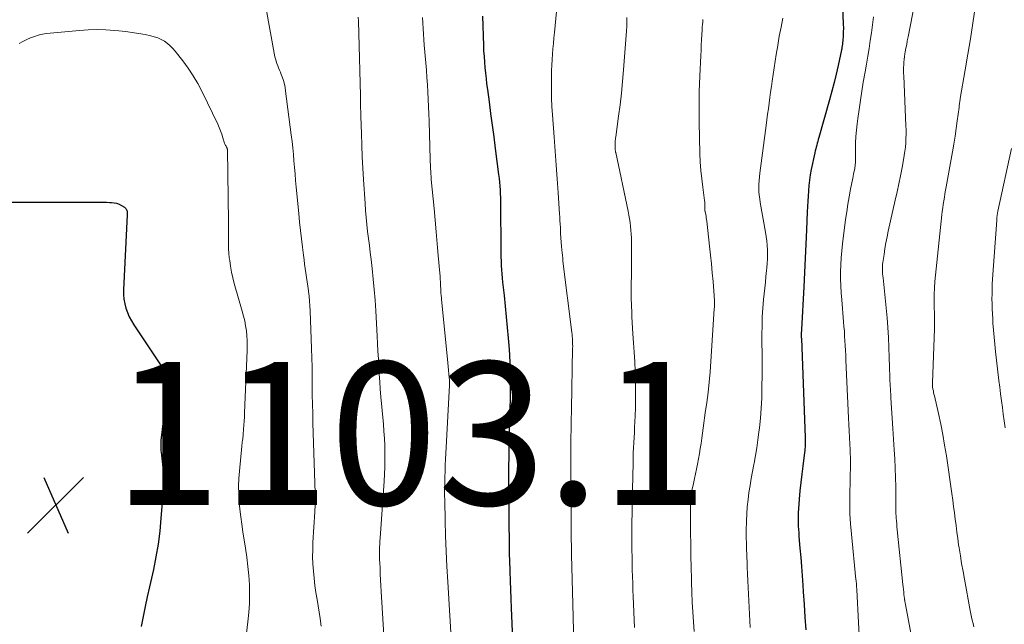
# Model space of a CAD drawing. Units: feet. Extents: x 1924992 to 1930000, y 549986 to 555010.
# Drawn here: x 1927045 to 1927183, y 550701 to 550786 of the extents above; entities that cross this region are included whole.
import ezdxf

# ---------------------------------------------------------------- set-up
doc = ezdxf.new("R2010")
doc.units = ezdxf.units.FT
doc.header["$LTSCALE"] = 100
doc.header["$MEASUREMENT"] = 0
for name, color, linetype, lineweight in [('CONTOUR INDEX', 32, 'Continuous', 25), ('CONTOUR INTERMEDIATE', 40, 'Continuous', 15), ('SPOT ELEVATION', 7, 'Continuous', 15)]:
    doc.layers.add(name, color=color, linetype=linetype, lineweight=lineweight)
doc.styles.add('slant', font='romans.shx', dxfattribs={"oblique": 14.999978})

# ---------------------------------------------------------------- blocks, each defined once
blk = doc.blocks.new('SPOT')
at = {"layer": 'SPOT ELEVATION', "lineweight": 25}
for p, q in [((-3.95, -3.95), (3.86, 3.85)), ((-1.67, 3.81), (1.74, -3.97))]:
    blk.add_line(p, q, dxfattribs=at)

msp = doc.modelspace()

# ---------------------------------------------------------------- linework, layer by layer
at = {"layer": 'CONTOUR INDEX', "flags": 128}
for points, elevation in [([(1927160.41, 550790.24), (1927160.6, 550785.07), (1927160.61, 550784.51), (1927160.6, 550783.95), (1927160.57, 550783.4), (1927160.53, 550782.84), (1927160.43, 550781.95), (1927160.42, 550781.84), (1927160.4, 550781.72), (1927160.38, 550781.61), (1927160.36, 550781.5), (1927159.87, 550779.3), (1927159.6, 550778.09), (1927159.31, 550776.89), (1927158.99, 550775.69), (1927158.67, 550774.49), (1927157.18, 550769.2), (1927157.11, 550768.94), (1927157.03, 550768.67), (1927156.96, 550768.41), (1927156.88, 550768.15), (1927156.81, 550767.88), (1927156.74, 550767.62), (1927156.67, 550767.35), (1927156.61, 550767.08), (1927156.12, 550764.72), (1927155.99, 550763.99), (1927155.87, 550763.25), (1927155.79, 550762.52), (1927155.73, 550761.77), (1927155.69, 550761.03), (1927155.64, 550760.29), (1927155.61, 550759.55), (1927155.57, 550758.8), (1927155.45, 550756.3), (1927155.36, 550754.3), (1927155.26, 550752.31), (1927155.16, 550750.31), (1927155.06, 550748.31), (1927154.75, 550742.36), (1927154.75, 550742.27), (1927154.74, 550742.17), (1927154.74, 550742.08), (1927154.73, 550741.99), (1927154.73, 550741.9), (1927154.73, 550741.81), (1927154.73, 550741.72), (1927154.73, 550741.63), (1927154.73, 550741.58), (1927154.73, 550741.46), (1927154.73, 550741.35), (1927154.73, 550741.23), (1927154.74, 550741.11), (1927155.28, 550727.24), (1927155.29, 550726.97), (1927155.29, 550726.71), (1927155.29, 550726.45), (1927155.28, 550726.18), (1927155.26, 550725.92), (1927155.24, 550725.66), (1927155.21, 550725.39), (1927155.18, 550725.13), (1927154.93, 550723.25), (1927154.79, 550722.09), (1927154.65, 550720.93), (1927154.54, 550719.77), (1927154.44, 550718.61), (1927154.32, 550717.24), (1927154.29, 550716.76), (1927154.27, 550716.28), (1927154.27, 550715.8), (1927154.28, 550715.32), (1927154.3, 550714.84), (1927154.32, 550714.36), (1927154.36, 550713.88), (1927154.39, 550713.4), (1927154.54, 550711.77), (1927154.65, 550710.47), (1927154.75, 550709.18), (1927154.85, 550707.88), (1927154.93, 550706.58), (1927154.99, 550705.64), (1927155.11, 550703.87), (1927155.22, 550702.11), (1927155.34, 550700.34)], 1060), ([(1927110.11, 550786.21), (1927110.26, 550782.09), (1927110.29, 550781.32), (1927110.34, 550780.55), (1927110.39, 550779.78), (1927110.46, 550779.01), (1927110.53, 550778.24), (1927110.62, 550777.47), (1927110.71, 550776.71), (1927110.81, 550775.94), (1927111.04, 550774.2), (1927111.26, 550772.57), (1927111.48, 550770.93), (1927111.7, 550769.3), (1927111.91, 550767.66), (1927112.39, 550764.02), (1927112.45, 550763.49), (1927112.51, 550762.96), (1927112.55, 550762.42), (1927112.59, 550761.88), (1927112.62, 550761.35), (1927112.64, 550760.81), (1927112.65, 550760.27), (1927112.66, 550759.74), (1927112.68, 550753.69), (1927112.69, 550753.1), (1927112.7, 550752.5), (1927112.73, 550751.91), (1927112.75, 550751.32), (1927112.79, 550750.72), (1927112.84, 550750.13), (1927112.89, 550749.54), (1927112.95, 550748.95), (1927113.15, 550747.13), (1927113.31, 550745.63), (1927113.46, 550744.13), (1927113.6, 550742.62), (1927113.73, 550741.12), (1927113.81, 550740.1), (1927113.89, 550738.85), (1927113.96, 550737.6), (1927113.99, 550736.35), (1927114.01, 550735.09), (1927114, 550733.84), (1927113.98, 550732.58), (1927113.96, 550731.33), (1927113.93, 550730.07), (1927113.88, 550728.71), (1927113.83, 550726.77), (1927113.8, 550724.83), (1927113.78, 550722.9), (1927113.78, 550720.96), (1927113.79, 550718.08), (1927113.79, 550716.91), (1927113.8, 550715.74), (1927113.82, 550714.57), (1927113.84, 550713.4), (1927113.86, 550712.23), (1927113.88, 550711.06), (1927113.91, 550709.89), (1927113.95, 550708.72), (1927113.95, 550708.49), (1927113.99, 550707.2), (1927114.04, 550705.92), (1927114.09, 550704.64), (1927114.13, 550703.35), (1927114.31, 550699.03)], 1080), ([(1927044.15, 550760.18), (1927045.44, 550760.19), (1927056.08, 550760.18), (1927056.57, 550760.18), (1927057.05, 550760.17), (1927057.53, 550760.16), (1927058.01, 550760.14), (1927058.22, 550760.13), (1927058.59, 550760.09), (1927058.95, 550760.01), (1927059.28, 550759.88), (1927059.61, 550759.71), (1927060.05, 550759.45), (1927060.14, 550759.38), (1927060.22, 550759.3), (1927060.29, 550759.2), (1927060.34, 550759.1), (1927060.37, 550759.02), (1927060.4, 550758.95), (1927060.42, 550758.87)], 1100), ([(1927060.42, 550758.87), (1927060.42, 550758.8), (1927060.42, 550758.72), (1927060.42, 550758.64), (1927060.42, 550758.56), (1927060.41, 550758.48), (1927060.41, 550758.4), (1927059.91, 550747.88), (1927059.91, 550747.23), (1927059.96, 550746.59), (1927060.08, 550745.96), (1927060.24, 550745.33), (1927060.47, 550744.72), (1927060.72, 550744.13), (1927061.03, 550743.56), (1927061.37, 550743), (1927066, 550736.03), (1927066.05, 550735.94), (1927066.09, 550735.86), (1927066.12, 550735.76), (1927066.14, 550735.67), (1927066.15, 550735.57), (1927066.16, 550735.47), (1927066.16, 550735.38), (1927066.15, 550735.28), (1927065.14, 550726.83), (1927065.12, 550726.62), (1927065.11, 550726.42), (1927065.11, 550726.21), (1927065.11, 550726.01), (1927065.12, 550725.8), (1927065.13, 550725.6), (1927065.15, 550725.39), (1927065.17, 550725.19), (1927065.35, 550723.49), (1927065.44, 550722.43), (1927065.48, 550721.37), (1927065.47, 550720.32), (1927065.41, 550719.26), (1927065.15, 550715.93), (1927064.97, 550714.12), (1927064.74, 550712.32), (1927064.44, 550710.53), (1927064.08, 550708.75), (1927063.54, 550706.33), (1927063.24, 550704.95), (1927062.94, 550703.57), (1927062.65, 550702.19), (1927062.37, 550700.8)], 1100)]:
    msp.add_lwpolyline(points, dxfattribs=dict(at, elevation=elevation))
at = {"layer": 'CONTOUR INTERMEDIATE', "flags": 128}
for points, elevation in [([(1927171.76, 550794.19), (1927169.66, 550783.28), (1927169.56, 550782.76), (1927169.47, 550782.24), (1927169.37, 550781.72), (1927169.27, 550781.2), (1927169.22, 550780.91), (1927169.16, 550780.53), (1927169.11, 550780.15), (1927169.07, 550779.77), (1927169.05, 550779.38), (1927169.04, 550779), (1927169.03, 550778.61), (1927169.03, 550778.23), (1927169.05, 550777.84), (1927169.36, 550770.86), (1927169.38, 550770.27), (1927169.39, 550769.67), (1927169.37, 550769.07), (1927169.34, 550768.48), (1927169.29, 550767.88), (1927169.22, 550767.29), (1927169.14, 550766.7), (1927169.03, 550766.11), (1927168.82, 550765), (1927168.59, 550763.86), (1927168.36, 550762.73), (1927168.12, 550761.59), (1927167.87, 550760.45), (1927166.9, 550756.11), (1927166.73, 550755.3), (1927166.57, 550754.49), (1927166.43, 550753.67), (1927166.3, 550752.85), (1927166.13, 550751.73), (1927166.1, 550751.47), (1927166.08, 550751.2), (1927166.07, 550750.93), (1927166.08, 550750.67), (1927166.09, 550750.4), (1927166.11, 550750.13), (1927166.13, 550749.87), (1927166.16, 550749.6), (1927166.61, 550745.37), (1927166.74, 550743.99), (1927166.85, 550742.61), (1927166.93, 550741.22), (1927166.98, 550739.83), (1927167.03, 550738.45), (1927167.08, 550737.06), (1927167.13, 550735.67), (1927167.18, 550734.28), (1927167.19, 550734.21), (1927167.25, 550732.78), (1927167.33, 550731.36), (1927167.42, 550729.93), (1927167.51, 550728.51), (1927167.73, 550725.53), (1927167.81, 550724.24), (1927167.88, 550722.94), (1927167.91, 550721.64), (1927167.93, 550720.34), (1927167.94, 550718.22), (1927167.94, 550717.98), (1927167.94, 550717.74), (1927167.94, 550717.5), (1927167.94, 550717.26), (1927167.94, 550717.02), (1927167.95, 550716.78), (1927167.96, 550716.54), (1927167.98, 550716.3), (1927168, 550715.97), (1927168.04, 550715.56), (1927168.07, 550715.15), (1927168.11, 550714.74), (1927168.15, 550714.34), (1927168.93, 550706.69), (1927168.97, 550706.33), (1927169.01, 550705.97), (1927169.05, 550705.61), (1927169.09, 550705.26), (1927169.16, 550704.69), (1927169.17, 550704.62), (1927169.18, 550704.54), (1927169.19, 550704.47), (1927169.2, 550704.39), (1927169.22, 550704.32), (1927169.23, 550704.24), (1927169.25, 550704.17), (1927169.26, 550704.09), (1927170.13, 550699.4)], 1052), ([(1927121.05, 550792.78), (1927120.2, 550783.91), (1927120.13, 550783.15), (1927120.06, 550782.39), (1927119.99, 550781.63), (1927119.93, 550780.87), (1927119.88, 550780.12), (1927119.83, 550779.36), (1927119.8, 550778.6), (1927119.78, 550777.84), (1927119.77, 550777.03), (1927119.77, 550775.87), (1927119.79, 550774.7), (1927119.84, 550773.54), (1927119.91, 550772.38), (1927120.14, 550769.25), (1927120.28, 550767.3), (1927120.42, 550765.36), (1927120.56, 550763.41), (1927120.7, 550761.47), (1927120.9, 550758.55), (1927120.93, 550758.06), (1927120.96, 550757.58), (1927120.99, 550757.09), (1927121.02, 550756.61), (1927121.03, 550756.38), (1927121.06, 550755.78), (1927121.1, 550755.18), (1927121.14, 550754.58), (1927121.19, 550753.98), (1927121.23, 550753.51), (1927121.26, 550753.12), (1927121.3, 550752.72), (1927121.35, 550752.32), (1927121.39, 550751.92), (1927122.62, 550741.92), (1927122.65, 550741.65), (1927122.68, 550741.37), (1927122.7, 550741.1), (1927122.72, 550740.82), (1927122.74, 550740.55), (1927122.74, 550740.27), (1927122.75, 550740), (1927122.74, 550739.72), (1927122.57, 550731.24), (1927122.56, 550730.62), (1927122.55, 550729.99), (1927122.53, 550729.36), (1927122.52, 550728.74), (1927122.51, 550728.11), (1927122.5, 550727.49), (1927122.49, 550726.86), (1927122.48, 550726.24), (1927122.48, 550726.01), (1927122.48, 550725.27), (1927122.48, 550724.53), (1927122.48, 550723.79), (1927122.48, 550723.05), (1927122.52, 550717.66), (1927122.55, 550714.23), (1927122.6, 550710.8), (1927122.67, 550707.37), (1927122.75, 550703.94), (1927122.95, 550696.57)], 1076), ([(1927079.76, 550787.73), (1927081.09, 550780.52), (1927081.16, 550780.2), (1927081.25, 550779.88), (1927081.36, 550779.57), (1927081.48, 550779.26), (1927081.61, 550778.96), (1927081.74, 550778.65), (1927081.86, 550778.35), (1927081.98, 550778.04), (1927082.11, 550777.69), (1927082.27, 550777.2), (1927082.41, 550776.7), (1927082.51, 550776.2), (1927082.59, 550775.69), (1927083.37, 550769.59), (1927083.48, 550768.67), (1927083.58, 550767.76), (1927083.67, 550766.85), (1927083.75, 550765.94), (1927083.82, 550765.02), (1927083.9, 550764.11), (1927083.98, 550763.19), (1927084.07, 550762.28), (1927084.43, 550758.57), (1927084.55, 550757.39), (1927084.67, 550756.21), (1927084.81, 550755.03), (1927084.95, 550753.85), (1927085.08, 550752.74), (1927085.16, 550752.12), (1927085.24, 550751.5), (1927085.33, 550750.88), (1927085.41, 550750.26), (1927085.51, 550749.64), (1927085.59, 550749.02), (1927085.68, 550748.4), (1927085.77, 550747.78), (1927085.78, 550747.67), (1927085.86, 550747), (1927085.93, 550746.32), (1927085.98, 550745.65), (1927086.01, 550744.97), (1927086.2, 550739.7), (1927086.24, 550738.4), (1927086.28, 550737.1), (1927086.3, 550735.79), (1927086.31, 550734.49), (1927086.32, 550733.19), (1927086.34, 550731.89), (1927086.37, 550730.58), (1927086.41, 550729.28), (1927086.72, 550719.47), (1927086.73, 550719.14), (1927086.74, 550718.82), (1927086.73, 550718.49), (1927086.72, 550718.16), (1927086.71, 550717.83), (1927086.7, 550717.5), (1927086.68, 550717.17), (1927086.66, 550716.85), (1927086.41, 550712.54), (1927086.37, 550711.54), (1927086.36, 550710.54), (1927086.4, 550709.54), (1927086.47, 550708.54), (1927086.57, 550707.54), (1927086.69, 550706.54), (1927086.83, 550705.54), (1927086.98, 550704.55), (1927087.42, 550701.89), (1927087.57, 550700.83)], 1092), ([(1927179.07, 550787.39), (1927178.74, 550785.21), (1927178.39, 550783.03), (1927178.04, 550780.86), (1927177.67, 550778.69), (1927176.97, 550774.65), (1927176.94, 550774.5), (1927176.92, 550774.34), (1927176.9, 550774.19), (1927176.87, 550774.04), (1927176.85, 550773.88), (1927176.83, 550773.73), (1927176.81, 550773.57), (1927176.79, 550773.42), (1927176.55, 550771.55), (1927176.4, 550770.47), (1927176.24, 550769.39), (1927176.06, 550768.3), (1927175.88, 550767.22), (1927175.01, 550762.33), (1927174.92, 550761.84), (1927174.83, 550761.35), (1927174.75, 550760.85), (1927174.66, 550760.36), (1927174.58, 550759.86), (1927174.51, 550759.37), (1927174.44, 550758.87), (1927174.39, 550758.38), (1927173.48, 550749.96), (1927173.4, 550749.06), (1927173.34, 550748.16), (1927173.32, 550747.26), (1927173.31, 550746.35), (1927173.33, 550745.18), (1927173.34, 550744.84), (1927173.35, 550744.5), (1927173.36, 550744.16), (1927173.37, 550743.82), (1927173.38, 550743.48), (1927173.38, 550743.14), (1927173.37, 550742.8), (1927173.36, 550742.46), (1927173.07, 550734.89), (1927173.07, 550734.82), (1927173.07, 550734.75), (1927173.07, 550734.68), (1927173.07, 550734.62), (1927173.07, 550734.55), (1927173.08, 550734.48), (1927173.09, 550734.42), (1927173.1, 550734.35), (1927173.15, 550734.02), (1927173.2, 550733.78), (1927173.24, 550733.55), (1927173.29, 550733.32), (1927173.34, 550733.09), (1927173.91, 550730.6), (1927174.23, 550729.12), (1927174.52, 550727.64), (1927174.78, 550726.15), (1927175.02, 550724.65), (1927175.79, 550719.39), (1927175.91, 550718.49), (1927176.04, 550717.6), (1927176.15, 550716.7), (1927176.26, 550715.8), (1927176.37, 550714.91), (1927176.49, 550714.01), (1927176.61, 550713.12), (1927176.74, 550712.22), (1927176.81, 550711.8), (1927176.98, 550710.7), (1927177.16, 550709.6), (1927177.35, 550708.5), (1927177.54, 550707.4), (1927178.35, 550703.02), (1927178.44, 550702.56), (1927178.53, 550702.11), (1927178.64, 550701.66), (1927178.75, 550701.21), (1927178.87, 550700.76)], 1048), ([(1927092.74, 550786.07), (1927092.77, 550785.49), (1927092.8, 550784.92), (1927092.82, 550784.34), (1927092.84, 550783.77), (1927093.04, 550775.1), (1927093.05, 550774.73), (1927093.06, 550774.37), (1927093.07, 550774), (1927093.07, 550773.64), (1927093.08, 550773.27), (1927093.09, 550772.91), (1927093.1, 550772.54), (1927093.11, 550772.18), (1927093.18, 550769.72), (1927093.24, 550768.13), (1927093.31, 550766.53), (1927093.39, 550764.94), (1927093.48, 550763.35), (1927093.7, 550759.99), (1927093.77, 550759.01), (1927093.85, 550758.02), (1927093.95, 550757.04), (1927094.06, 550756.05), (1927094.18, 550755.07), (1927094.3, 550754.09), (1927094.42, 550753.11), (1927094.54, 550752.13), (1927094.69, 550750.88), (1927094.85, 550749.41), (1927094.99, 550747.93), (1927095.11, 550746.45), (1927095.2, 550744.98), (1927095.38, 550741.43), (1927095.44, 550740.37), (1927095.5, 550739.3), (1927095.56, 550738.24), (1927095.61, 550737.18), (1927095.68, 550736.12), (1927095.75, 550735.05), (1927095.83, 550733.99), (1927095.92, 550732.93), (1927096.26, 550729.11), (1927096.34, 550728.11), (1927096.41, 550727.11), (1927096.45, 550726.11), (1927096.47, 550725.11), (1927096.47, 550724.11), (1927096.46, 550723.11), (1927096.42, 550722.11), (1927096.36, 550721.11), (1927095.81, 550713.17), (1927095.78, 550712.74), (1927095.76, 550712.3), (1927095.74, 550711.87), (1927095.72, 550711.43), (1927095.72, 550710.99), (1927095.72, 550710.56), (1927095.73, 550710.12), (1927095.75, 550709.68), (1927095.79, 550708.94), (1927095.83, 550708.13), (1927095.88, 550707.32), (1927095.92, 550706.51), (1927095.97, 550705.7), (1927096.7, 550693.49)], 1088), ([(1927101.74, 550786), (1927101.78, 550785.23), (1927101.82, 550784.46), (1927101.87, 550783.69), (1927101.93, 550782.92), (1927101.99, 550782.15), (1927102.2, 550779.67), (1927102.28, 550778.65), (1927102.35, 550777.63), (1927102.42, 550776.6), (1927102.48, 550775.58), (1927102.53, 550774.56), (1927102.58, 550773.53), (1927102.62, 550772.51), (1927102.65, 550771.49), (1927102.82, 550766.16), (1927102.82, 550765.93), (1927102.83, 550765.7), (1927102.84, 550765.47), (1927102.85, 550765.23), (1927102.86, 550765), (1927102.87, 550764.77), (1927102.88, 550764.54), (1927102.9, 550764.31), (1927102.91, 550764.06), (1927102.93, 550763.83), (1927102.95, 550763.59), (1927102.97, 550763.36), (1927103.35, 550759.3), (1927103.5, 550757.65), (1927103.65, 550756), (1927103.79, 550754.35), (1927103.94, 550752.71), (1927104.16, 550750.21), (1927104.19, 550749.81), (1927104.22, 550749.41), (1927104.24, 550749), (1927104.25, 550748.6), (1927104.28, 550747.92), (1927104.28, 550747.86), (1927104.28, 550747.79), (1927104.29, 550747.72), (1927104.29, 550747.66), (1927104.29, 550747.59), (1927104.3, 550747.53), (1927104.31, 550747.46), (1927104.31, 550747.39), (1927104.33, 550747.19), (1927104.35, 550747.03), (1927104.37, 550746.86), (1927104.38, 550746.69), (1927104.4, 550746.53), (1927105.22, 550738.2), (1927105.27, 550737.68), (1927105.32, 550737.16), (1927105.37, 550736.64), (1927105.42, 550736.12), (1927105.5, 550735.25), (1927105.51, 550735.16), (1927105.51, 550735.08), (1927105.52, 550735), (1927105.52, 550734.91), (1927105.52, 550734.83), (1927105.52, 550734.75), (1927105.52, 550734.66), (1927105.51, 550734.58), (1927105, 550725.02), (1927104.96, 550724.19), (1927104.92, 550723.36), (1927104.89, 550722.53), (1927104.86, 550721.7), (1927104.84, 550720.87), (1927104.82, 550720.04), (1927104.83, 550719.21), (1927104.84, 550718.38), (1927104.91, 550715.63), (1927104.97, 550713.48), (1927105.05, 550711.33), (1927105.15, 550709.18), (1927105.27, 550707.04), (1927105.85, 550697.59)], 1084), ([(1927130.34, 550786.02), (1927130.33, 550785.4), (1927130.31, 550784.78), (1927130.28, 550784.16), (1927130.25, 550783.54), (1927130.2, 550782.92), (1927129.87, 550778.68), (1927129.73, 550777.06), (1927129.57, 550775.43), (1927129.38, 550773.81), (1927129.17, 550772.19), (1927128.77, 550769.29), (1927128.75, 550769.12), (1927128.73, 550768.96), (1927128.71, 550768.79), (1927128.69, 550768.63), (1927128.68, 550768.51), (1927128.67, 550768.41), (1927128.67, 550768.3), (1927128.67, 550768.19), (1927128.67, 550768.08), (1927128.67, 550768.05), (1927128.67, 550767.96), (1927128.68, 550767.86), (1927128.68, 550767.77), (1927128.69, 550767.68), (1927128.69, 550767.63), (1927128.7, 550767.56), (1927128.71, 550767.5), (1927128.71, 550767.43), (1927128.72, 550767.36), (1927128.73, 550767.29), (1927128.74, 550767.23), (1927128.75, 550767.16), (1927128.76, 550767.1), (1927130.5, 550758.89), (1927130.6, 550758.36), (1927130.7, 550757.84), (1927130.78, 550757.31), (1927130.85, 550756.78), (1927130.9, 550756.24), (1927130.94, 550755.71), (1927130.96, 550755.18), (1927130.97, 550754.64), (1927130.96, 550749.59), (1927130.95, 550749.08), (1927130.95, 550748.57), (1927130.95, 550748.06), (1927130.94, 550747.55), (1927130.94, 550747.03), (1927130.94, 550746.52), (1927130.96, 550746.01), (1927130.98, 550745.5), (1927131, 550744.92), (1927131.04, 550744.12), (1927131.08, 550743.32), (1927131.13, 550742.52), (1927131.18, 550741.73), (1927131.27, 550740.48), (1927131.35, 550739.16), (1927131.42, 550737.83), (1927131.47, 550736.51), (1927131.51, 550735.18), (1927131.52, 550734.82), (1927131.54, 550733.68), (1927131.54, 550732.53), (1927131.52, 550731.39), (1927131.48, 550730.25), (1927131.44, 550729.41), (1927131.41, 550728.68), (1927131.38, 550727.96), (1927131.34, 550727.24), (1927131.3, 550726.52), (1927131.27, 550725.8), (1927131.23, 550725.08), (1927131.21, 550724.36), (1927131.19, 550723.63), (1927131.1, 550719.94), (1927131.07, 550718.37), (1927131.05, 550716.81), (1927131.04, 550715.24), (1927131.03, 550713.68), (1927131.04, 550712.39), (1927131.04, 550711.47), (1927131.05, 550710.55), (1927131.07, 550709.63), (1927131.09, 550708.7), (1927131.12, 550707.78), (1927131.14, 550706.86), (1927131.18, 550705.94), (1927131.21, 550705.01), (1927131.39, 550700.65)], 1072), ([(1927152.14, 550785.93), (1927151.89, 550784.66), (1927151.65, 550783.38), (1927151.44, 550782.1), (1927151.23, 550780.82), (1927150.66, 550777.12), (1927150.55, 550776.35), (1927150.44, 550775.57), (1927150.33, 550774.79), (1927150.22, 550774.02), (1927150.12, 550773.24), (1927150.02, 550772.46), (1927149.91, 550771.69), (1927149.81, 550770.91), (1927148.92, 550764.24), (1927148.86, 550763.73), (1927148.82, 550763.21), (1927148.8, 550762.7), (1927148.79, 550762.19), (1927148.81, 550761.67), (1927148.85, 550761.16), (1927148.91, 550760.65), (1927148.98, 550760.14), (1927149.71, 550755.99), (1927149.81, 550755.37), (1927149.89, 550754.75), (1927149.94, 550754.12), (1927149.98, 550753.49), (1927150, 550752.86), (1927149.99, 550752.23), (1927149.96, 550751.6), (1927149.9, 550750.98), (1927149.86, 550750.59), (1927149.78, 550749.78), (1927149.7, 550748.96), (1927149.61, 550748.14), (1927149.53, 550747.32), (1927149.45, 550746.53), (1927149.35, 550745.32), (1927149.27, 550744.1), (1927149.23, 550742.88), (1927149.22, 550741.67), (1927149.22, 550740.53), (1927149.23, 550738.99), (1927149.23, 550737.46), (1927149.23, 550735.93), (1927149.22, 550734.39), (1927149.22, 550734.11), (1927149.19, 550732.72), (1927149.13, 550731.33), (1927149.02, 550729.95), (1927148.88, 550728.57), (1927148.81, 550727.99), (1927148.67, 550726.9), (1927148.51, 550725.81), (1927148.33, 550724.73), (1927148.13, 550723.65), (1927148.09, 550723.45), (1927147.91, 550722.47), (1927147.73, 550721.49), (1927147.57, 550720.51), (1927147.41, 550719.52), (1927147.28, 550718.54), (1927147.17, 550717.55), (1927147.1, 550716.55), (1927147.06, 550715.56), (1927147.03, 550714.17), (1927147.02, 550713.64), (1927147.03, 550713.1), (1927147.04, 550712.56), (1927147.05, 550712.03), (1927147.08, 550711.49), (1927147.1, 550710.96), (1927147.12, 550710.42), (1927147.14, 550709.88), (1927147.17, 550709.08), (1927147.21, 550708.14), (1927147.25, 550707.2), (1927147.3, 550706.26), (1927147.34, 550705.32), (1927147.58, 550700.65)], 1064), ([(1927164.83, 550786.08), (1927164.69, 550784.98), (1927164.54, 550783.88), (1927164.38, 550782.78), (1927164.21, 550781.68), (1927164.03, 550780.58), (1927163.85, 550779.48), (1927163.66, 550778.39), (1927163.4, 550776.95), (1927163.19, 550775.68), (1927162.99, 550774.42), (1927162.8, 550773.15), (1927162.63, 550771.88), (1927162.53, 550771.11), (1927162.44, 550770.23), (1927162.36, 550769.34), (1927162.32, 550768.45), (1927162.3, 550767.56), (1927162.3, 550766.07), (1927162.3, 550765.92), (1927162.3, 550765.78), (1927162.29, 550765.63), (1927162.28, 550765.48), (1927162.27, 550765.34), (1927162.25, 550765.19), (1927162.23, 550765.05), (1927162.21, 550764.9), (1927162.15, 550764.63), (1927162.1, 550764.35), (1927162.04, 550764.07), (1927161.99, 550763.79), (1927161.93, 550763.51), (1927161.62, 550761.98), (1927161.42, 550760.93), (1927161.24, 550759.87), (1927161.08, 550758.82), (1927160.93, 550757.76), (1927160.5, 550754.33), (1927160.39, 550753.35), (1927160.3, 550752.37), (1927160.25, 550751.39), (1927160.23, 550750.41), (1927160.23, 550749.43), (1927160.25, 550748.45), (1927160.31, 550747.47), (1927160.38, 550746.49), (1927160.64, 550743.44), (1927160.7, 550742.77), (1927160.75, 550742.1), (1927160.79, 550741.43), (1927160.84, 550740.76), (1927160.87, 550740.09), (1927160.91, 550739.42), (1927160.94, 550738.75), (1927160.97, 550738.08), (1927161.32, 550730), (1927161.36, 550729.08), (1927161.41, 550728.15), (1927161.46, 550727.23), (1927161.51, 550726.3), (1927161.56, 550725.57), (1927161.58, 550725.01), (1927161.6, 550724.45), (1927161.61, 550723.89), (1927161.61, 550723.33), (1927161.59, 550722.77), (1927161.58, 550722.21), (1927161.57, 550721.65), (1927161.56, 550721.09), (1927161.52, 550719.38), (1927161.51, 550717.96), (1927161.54, 550716.55), (1927161.62, 550715.14), (1927161.73, 550713.73), (1927162.37, 550707.39), (1927162.39, 550707.21), (1927162.41, 550707.03), (1927162.43, 550706.85), (1927162.44, 550706.66), (1927162.46, 550706.48), (1927162.47, 550706.3), (1927162.48, 550706.12), (1927162.49, 550705.94), (1927162.72, 550701.37), (1927162.83, 550699.64)], 1056), ([(1927140.97, 550785.73), (1927140.93, 550785.37), (1927140.9, 550785.01), (1927140.87, 550784.65), (1927140.85, 550784.29), (1927140.81, 550783.58), (1927140.77, 550782.86), (1927140.73, 550782.14), (1927140.7, 550781.42), (1927140.67, 550780.71), (1927140.53, 550777.82), (1927140.46, 550775.66), (1927140.42, 550773.5), (1927140.43, 550771.34), (1927140.47, 550769.17), (1927140.54, 550766.96), (1927140.6, 550765.79), (1927140.68, 550764.62), (1927140.79, 550763.45), (1927140.93, 550762.28), (1927141.19, 550760.41), (1927141.21, 550760.18), (1927141.23, 550759.95), (1927141.24, 550759.72), (1927141.25, 550759.49), (1927141.25, 550759.07), (1927141.25, 550759.05), (1927141.25, 550759.03), (1927141.25, 550759.02), (1927141.25, 550759), (1927141.25, 550758.93), (1927141.25, 550758.91), (1927141.26, 550758.89), (1927141.26, 550758.88), (1927141.26, 550758.86), (1927141.35, 550758.43), (1927141.4, 550758.19), (1927141.44, 550757.96), (1927141.47, 550757.72), (1927141.5, 550757.49), (1927141.9, 550754), (1927142.03, 550752.77), (1927142.16, 550751.54), (1927142.27, 550750.3), (1927142.38, 550749.07), (1927142.54, 550747.05), (1927142.55, 550746.82), (1927142.57, 550746.6), (1927142.58, 550746.37), (1927142.58, 550746.14), (1927142.58, 550745.92), (1927142.58, 550745.69), (1927142.57, 550745.46), (1927142.56, 550745.24), (1927142.08, 550737.85), (1927141.97, 550736.42), (1927141.84, 550734.98), (1927141.68, 550733.55), (1927141.5, 550732.12), (1927141.3, 550730.68), (1927141.2, 550729.97), (1927141.11, 550729.26), (1927141.01, 550728.55), (1927140.91, 550727.84), (1927140.81, 550727.13), (1927140.71, 550726.42), (1927140.59, 550725.71), (1927140.47, 550725), (1927140.21, 550723.5), (1927140.08, 550722.83), (1927139.95, 550722.15), (1927139.81, 550721.48), (1927139.65, 550720.81), (1927139.42, 550719.82), (1927139.38, 550719.65), (1927139.34, 550719.47), (1927139.31, 550719.29), (1927139.29, 550719.11), (1927139.27, 550718.94), (1927139.26, 550718.76), (1927139.25, 550718.58), (1927139.25, 550718.4), (1927139.25, 550713.92), (1927139.26, 550712.3), (1927139.28, 550710.68), (1927139.31, 550709.07), (1927139.35, 550707.45), (1927139.37, 550706.96), (1927139.42, 550705.59), (1927139.48, 550704.21), (1927139.55, 550702.84), (1927139.63, 550701.46), (1927139.73, 550700.09)], 1068), ([(1927045.33, 550782.37), (1927045.84, 550782.66), (1927046.36, 550782.92), (1927046.89, 550783.16), (1927047.44, 550783.37), (1927047.99, 550783.54), (1927048.56, 550783.66), (1927049.13, 550783.75), (1927053.75, 550784.21), (1927054.98, 550784.29), (1927056.2, 550784.33), (1927057.43, 550784.3), (1927058.65, 550784.21), (1927059.27, 550784.15), (1927060.18, 550784.04), (1927061.1, 550783.92), (1927062.01, 550783.77), (1927062.92, 550783.61), (1927063.71, 550783.45), (1927064.21, 550783.32), (1927064.7, 550783.16), (1927065.17, 550782.94), (1927065.62, 550782.68), (1927066.04, 550782.38), (1927066.44, 550782.06), (1927066.81, 550781.69), (1927067.15, 550781.3), (1927068.22, 550779.93), (1927068.97, 550778.9), (1927069.67, 550777.85), (1927070.3, 550776.75), (1927070.89, 550775.62), (1927073.08, 550771.09), (1927073.29, 550770.62), (1927073.48, 550770.15), (1927073.66, 550769.67), (1927073.82, 550769.18), (1927074.05, 550768.43), (1927074.09, 550768.32), (1927074.13, 550768.21), (1927074.19, 550768.1), (1927074.25, 550768), (1927074.32, 550767.88), (1927074.35, 550767.83), (1927074.37, 550767.79), (1927074.39, 550767.74), (1927074.42, 550767.7), (1927074.43, 550767.65), (1927074.44, 550767.6), (1927074.45, 550767.55), (1927074.46, 550767.5), (1927074.59, 550757.47), (1927074.6, 550756.84), (1927074.6, 550756.2), (1927074.59, 550755.57), (1927074.58, 550754.93), (1927074.58, 550754.29), (1927074.6, 550753.66), (1927074.65, 550753.03), (1927074.71, 550752.39), (1927074.76, 550752.01), (1927074.87, 550751.19), (1927075.02, 550750.38), (1927075.2, 550749.57), (1927075.41, 550748.77), (1927076.53, 550744.9), (1927076.71, 550744.23), (1927076.86, 550743.55), (1927076.99, 550742.86), (1927077.1, 550742.18), (1927077.17, 550741.48), (1927077.22, 550740.79), (1927077.23, 550740.09), (1927077.22, 550739.39), (1927076.85, 550730.68), (1927076.82, 550730.11), (1927076.79, 550729.53), (1927076.75, 550728.96), (1927076.71, 550728.39), (1927076.65, 550727.66), (1927076.63, 550727.45), (1927076.61, 550727.24), (1927076.58, 550727.04), (1927076.56, 550726.83), (1927076.53, 550726.63), (1927076.5, 550726.42), (1927076.48, 550726.21), (1927076.45, 550726.01), (1927076.12, 550722.54), (1927076.05, 550721.48), (1927076.01, 550720.41), (1927076.03, 550719.35), (1927076.09, 550718.29), (1927076.19, 550717.22), (1927076.3, 550716.16), (1927076.45, 550715.1), (1927076.61, 550714.05), (1927076.98, 550711.77), (1927077.17, 550710.49), (1927077.32, 550709.2), (1927077.44, 550707.91), (1927077.52, 550706.61), (1927077.55, 550705.32), (1927077.53, 550704.02), (1927077.45, 550702.73), (1927077.32, 550701.44), (1927077.13, 550699.84)], 1096), ([(1927184.13, 550767.68), (1927182.23, 550758.91), (1927182.21, 550758.81), (1927182.19, 550758.71), (1927182.17, 550758.62), (1927182.16, 550758.52), (1927182.14, 550758.42), (1927182.13, 550758.32), (1927182.11, 550758.22), (1927182.1, 550758.13), (1927182.1, 550758.1), (1927182.09, 550757.99), (1927182.08, 550757.88), (1927182.07, 550757.77), (1927182.06, 550757.66), (1927181.49, 550749.38), (1927181.45, 550748.69), (1927181.42, 550748), (1927181.41, 550747.31), (1927181.4, 550746.62), (1927181.41, 550745.93), (1927181.43, 550745.24), (1927181.46, 550744.55), (1927181.5, 550743.86), (1927181.54, 550743.25), (1927181.61, 550742.26), (1927181.7, 550741.27), (1927181.79, 550740.28), (1927181.9, 550739.29), (1927182.38, 550735.23), (1927182.49, 550734.28), (1927182.61, 550733.33), (1927182.73, 550732.39), (1927182.86, 550731.44), (1927182.99, 550730.5), (1927183.11, 550729.55), (1927183.23, 550728.6)], 1044)]:
    msp.add_lwpolyline(points, dxfattribs=dict(at, elevation=elevation))

# ---------------------------------------------------------------- block references
at = {"layer": 'SPOT ELEVATION'}
msp.add_blockref('SPOT', (1927050.44, 550717.81, 1103.1), dxfattribs=at)

# ---------------------------------------------------------------- texts
at = {"layer": 'SPOT ELEVATION', "style": 'slant', "oblique": 15}
msp.add_text('1103.1', height=20, dxfattribs=at).set_placement((1927058.44, 550717.81, 1103.1))

doc.saveas('drawing.dxf')
